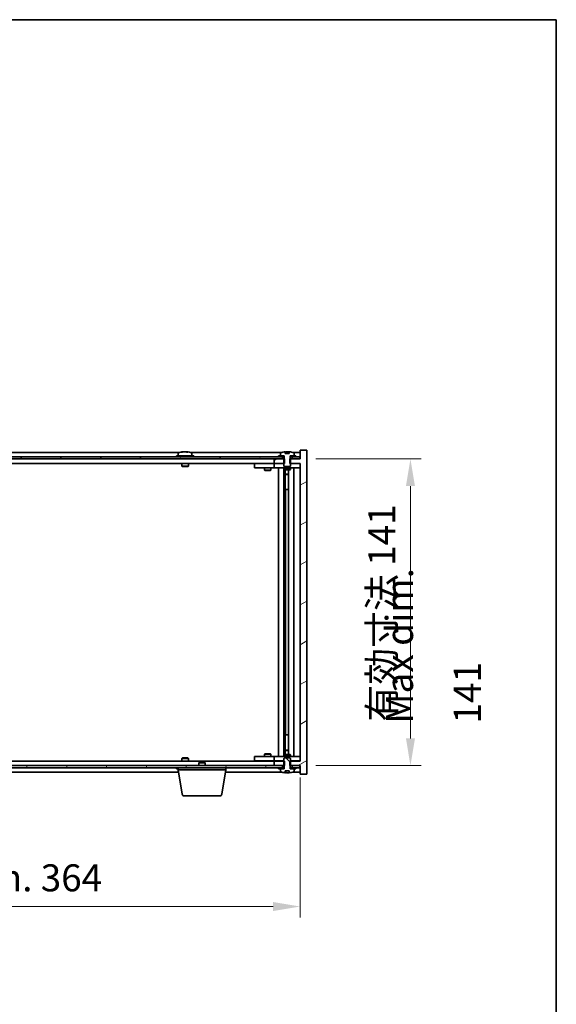
# Model space of a CAD drawing. Units: millimetres. Extents: x 58 to 8524, y 32 to 1437.
# Drawn here: x 3340 to 3587, y 984 to 1437 of the extents above; entities that cross this region are included whole.
import ezdxf

# ---------------------------------------------------------------- set-up
doc = ezdxf.new("R2010")
doc.units = ezdxf.units.MM
doc.header["$LTSCALE"] = 4
doc.layers.get('Defpoints').update_dxf_attribs({"lineweight": 25})
for name, color, linetype, lineweight in [('Border (ISO)', 7, 'Continuous', 35), ('Dimension (ISO)', 7, 'Continuous', 18), ('Dimension (ISO) @ 1', 7, 'Continuous', 18), ('Hatch (ISO)', 1, 'Continuous', 18), ('Symbol (ISO)', 7, 'Continuous', 18), ('Visible (ISO)', 7, 'Continuous', 35)]:
    doc.layers.add(name, color=color, linetype=linetype, lineweight=lineweight)
doc.styles.add('Note Text (TK)', font='txt')
doc.dimstyles.new('Default - Method 1b (TK)', dxfattribs={"dimscale": 4, "dimtxt": 2.5, "dimasz": 2.5, "dimexe": 1, "dimexo": 1.5, "dimgap": 1, "dimtad": 1, "dimtoh": 1, "dimrnd": 1e-08, "dimdsep": 46, "dimtxsty": 'Note Text (TK)', "dimcen": 0.09, "dimdle": 5, "dimclrd": 100, "dimclre": 100, "dimclrt": 7, "dimadec": 1, "dimazin": 1, "dimtfac": 1, "dimtmove": 0, "dimatfit": 3, "dimfxl": 1, "dimtolj": 1, "dimlwd": -1, "dimlwe": -1, "dimarcsym": 0})
pattern_1 = [(30, (1559.5, -8), (-7.9375, 13.74815), [])]
pattern_2 = [(150.00025, (1559.5, -8), (-7.93744, -13.74819), [])]

# ---------------------------------------------------------------- blocks, each defined once
blk = doc.blocks.new('図面枠 tk図枠')
at = {"layer": 'Border (ISO)'}
for p, q in [((14.5, 289), (405.5, 289)), ((405.5, 289), (405.5, 8))]:
    blk.add_line(p, q, dxfattribs=at)
blk = doc.blocks.new('*D54')
at = {"layer": 'Defpoints', "color": 0}
for p in [(3105.11, 1095.93), (3469.11, 1095.93), (3469.11, 1029.07)]:
    blk.add_point(p, dxfattribs=at)
at = {"layer": 'Dimension (ISO)', "color": 100}
for p, q in [((3105.11, 1088.43), (3105.11, 1024.07)), ((3469.11, 1088.43), (3469.11, 1024.07)), ((3117.61, 1029.07), (3456.61, 1029.07))]:
    blk.add_line(p, q, dxfattribs=at)
for points in [[(3117.61, 1031.15), (3117.61, 1026.99), (3105.11, 1029.07)], [(3456.61, 1031.15), (3456.61, 1026.99), (3469.11, 1029.07)]]:
    blk.add_solid(points, dxfattribs=at)
at = {"layer": 'Dimension (ISO)', "color": 7, "insert": (3192.53, 1042.27), "char_height": 12.5, "attachment_point": 4, "style": 'Note Text (TK)'}
blk.add_mtext('\\A1;\\fＭＳ Ｐゴシック|b0|i0;\\H12.4365;有効寸法 / Max dim. 364', dxfattribs=at)
blk = doc.blocks.new('*D55')
at = {"layer": 'Defpoints', "color": 0}
for p in [(3468.86, 1234.93), (3468.86, 1093.93), (3519.84, 1093.93)]:
    blk.add_point(p, dxfattribs=at)
at = {"layer": 'Dimension (ISO)', "color": 100}
for p, q in [((3476.36, 1234.93), (3524.84, 1234.93)), ((3519.84, 1222.43), (3519.84, 1106.43)), ((3476.36, 1093.93), (3524.84, 1093.93))]:
    blk.add_line(p, q, dxfattribs=at)
for points in [[(3517.76, 1222.43), (3521.93, 1222.43), (3519.84, 1234.93)], [(3517.76, 1106.43), (3521.93, 1106.43), (3519.84, 1093.93)]]:
    blk.add_solid(points, dxfattribs=at)
at = {"layer": 'Dimension (ISO)', "color": 7, "insert": (3506.65, 1114.12), "char_height": 12.5, "attachment_point": 4, "rotation": 90, "style": 'Note Text (TK)'}
blk.add_mtext('\\A1;\\fＭＳ Ｐゴシック|b0|i0;\\H12.4365;有効寸法 141', dxfattribs=at)

msp = doc.modelspace()

# ---------------------------------------------------------------- hatches: boundary and pattern name
at = {"layer": 'Hatch (ISO)'}
h = msp.add_hatch(dxfattribs=at)
h.set_pattern_fill('ANSI31', color=256, scale=127, angle=-14.999978, style=0)
h.set_pattern_definition(pattern_1)
h.paths.add_polyline_path([(3461.882, 1232.9297), (3461.882, 1234.9297), (3461.7365, 1234.9297), (3460.8615, 1234.9297), (3457.1115, 1234.9297), (3457.1115, 1232.9297), (3461.6115, 1232.9297)])
h.paths.add_polyline_path([(3461.882, 1093.9297), (3461.882, 1095.9297), (3461.6115, 1095.9297), (3457.1115, 1095.9297), (3457.1115, 1093.9297), (3460.8615, 1093.9297), (3461.7365, 1093.9297)])
h.paths.add_polyline_path([(3472.1115, 1238.9297), (3469.1115, 1238.9297), (3469.1115, 1234.9297), (3468.8615, 1234.9297), (3465.3615, 1234.9297), (3464.4865, 1234.9297), (3464.341, 1234.9297), (3464.341, 1232.9297), (3464.6115, 1232.9297), (3469.1115, 1232.9297), (3469.1115, 1095.9297), (3464.6115, 1095.9297), (3464.341, 1095.9297), (3464.341, 1093.9297), (3464.4865, 1093.9297), (3465.3615, 1093.9297), (3468.8615, 1093.9297), (3469.1115, 1093.9297), (3469.1115, 1089.9297), (3472.1115, 1089.9297)])
h = msp.add_hatch(dxfattribs=at)
h.set_pattern_fill('ANSI31', color=256, scale=127, angle=105.000246, style=0)
h.set_pattern_definition(pattern_2)
edge = h.paths.add_edge_path()
edge.add_line((3463.9864, 1237.3797), (3462.2365, 1237.3797))
edge.add_line((3462.2365, 1237.3797), (3462.2365, 1238.2826))
edge.add_ellipse((3463.1115, 1230.1795), major_axis=(-0.875, 8.1031), ratio=1, start_angle=0, end_angle=15.870569)
edge.add_ellipse((3460.1095, 1237.5973), major_axis=(-0.0555, 0.1372), ratio=1, start_angle=0, end_angle=67.966668)
edge.add_line((3459.9615, 1237.5973), (3459.9615, 1236.4297))
edge.add_line((3459.9615, 1236.4297), (3461.6865, 1236.4297))
edge.add_line((3461.6865, 1236.4297), (3461.7365, 1236.4297))
edge.add_line((3461.7365, 1236.4297), (3461.7365, 1234.9297))
edge.add_line((3461.7365, 1234.9297), (3461.6115, 1234.9297))
edge.add_line((3461.6115, 1234.9297), (3461.6115, 1232.9297))
edge.add_line((3461.6115, 1232.9297), (3461.6115, 1231.6797))
edge.add_line((3461.6115, 1231.6797), (3461.8615, 1231.4297))
edge.add_line((3461.8615, 1231.4297), (3464.3615, 1231.4297))
edge.add_line((3464.3615, 1231.4297), (3464.6115, 1231.6797))
edge.add_line((3464.6115, 1231.6797), (3464.6115, 1232.9297))
edge.add_line((3464.6115, 1232.9297), (3464.6115, 1234.9297))
edge.add_line((3464.6115, 1234.9297), (3464.4865, 1234.9297))
edge.add_line((3464.4865, 1234.9297), (3464.4865, 1236.4297))
edge.add_line((3464.4865, 1236.4297), (3464.5365, 1236.4297))
edge.add_line((3464.5365, 1236.4297), (3466.2615, 1236.4297))
edge.add_line((3466.2615, 1236.4297), (3466.2615, 1237.5973))
edge.add_ellipse((3466.1135, 1237.5973), major_axis=(0.148, 0), ratio=1, start_angle=0, end_angle=67.966668)
edge.add_ellipse((3463.1115, 1230.1795), major_axis=(3.0575, 7.555), ratio=1, start_angle=0, end_angle=15.870569)
edge.add_line((3463.9864, 1238.2826), (3463.9864, 1237.3797))
h = msp.add_hatch(dxfattribs=at)
h.set_pattern_fill('ANSI31', color=256, scale=127, angle=14.999978, style=0)
h.set_pattern_definition([(60, (1559.5, -8), (-13.74815, 7.9375), [])])
h.paths.add_polyline_path([(3468.8615, 1235.9297), (3467.1115, 1235.9297), (3465.3615, 1235.9297), (3465.3615, 1234.9297), (3468.8615, 1234.9297)])
h.paths.add_polyline_path([(3460.8615, 1235.9297), (3459.1115, 1235.9297), (3115.1115, 1235.9297), (3113.3615, 1235.9297), (3113.3615, 1234.9297), (3117.1115, 1234.9297), (3457.1115, 1234.9297), (3460.8615, 1234.9297)])
h.paths.add_polyline_path([(3108.8615, 1235.9297), (3107.1115, 1235.9297), (3105.3615, 1235.9297), (3105.3615, 1234.9297), (3108.8615, 1234.9297)])
h = msp.add_hatch(dxfattribs=at)
h.set_pattern_fill('ANSI31', color=256, scale=127, angle=-14.999978, style=0)
h.set_pattern_definition(pattern_1)
h.paths.add_polyline_path([(3467.1115, 1235.9297), (3467.1115, 1236.4297), (3466.2615, 1236.4297), (3464.5365, 1236.4297), (3464.5365, 1235.9297), (3465.3615, 1235.9297)])
h.paths.add_polyline_path([(3459.1115, 1236.4297), (3459.1115, 1235.9297), (3460.8615, 1235.9297), (3461.6865, 1235.9297), (3461.6865, 1236.4297), (3459.9615, 1236.4297)])
h = msp.add_hatch(dxfattribs=at)
h.set_pattern_fill('ANSI31', color=256, scale=127, angle=90.00021, style=0)
h.set_pattern_definition([(135.0002, (1559.5, -8), (-11.22528, -11.22536), [])])
edge = h.paths.add_edge_path()
edge.add_line((3462.2365, 1091.4797), (3463.9864, 1091.4797))
edge.add_line((3463.9864, 1091.4797), (3463.9864, 1090.5768))
edge.add_ellipse((3463.1115, 1098.68), major_axis=(0.875, -8.1031), ratio=1, start_angle=0, end_angle=15.870569)
edge.add_ellipse((3466.1135, 1091.2622), major_axis=(0.0555, -0.1372), ratio=1, start_angle=0, end_angle=67.966668)
edge.add_line((3466.2615, 1091.2622), (3466.2615, 1092.4297))
edge.add_line((3466.2615, 1092.4297), (3464.5365, 1092.4297))
edge.add_line((3464.5365, 1092.4297), (3464.4865, 1092.4297))
edge.add_line((3464.4865, 1092.4297), (3464.4865, 1093.9297))
edge.add_line((3464.4865, 1093.9297), (3464.6115, 1093.9297))
edge.add_line((3464.6115, 1093.9297), (3464.6115, 1095.9297))
edge.add_line((3464.6115, 1095.9297), (3464.6115, 1097.1797))
edge.add_line((3464.6115, 1097.1797), (3464.3615, 1097.4297))
edge.add_line((3464.3615, 1097.4297), (3461.8615, 1097.4297))
edge.add_line((3461.8615, 1097.4297), (3461.6115, 1097.1797))
edge.add_line((3461.6115, 1097.1797), (3461.6115, 1095.9297))
edge.add_line((3461.6115, 1095.9297), (3461.6115, 1093.9297))
edge.add_line((3461.6115, 1093.9297), (3461.7365, 1093.9297))
edge.add_line((3461.7365, 1093.9297), (3461.7365, 1092.4297))
edge.add_line((3461.7365, 1092.4297), (3461.6865, 1092.4297))
edge.add_line((3461.6865, 1092.4297), (3459.9615, 1092.4297))
edge.add_line((3459.9615, 1092.4297), (3459.9615, 1091.2622))
edge.add_ellipse((3460.1095, 1091.2622), major_axis=(-0.148, 0), ratio=1, start_angle=0, end_angle=67.966668)
edge.add_ellipse((3463.1115, 1098.68), major_axis=(-3.0575, -7.555), ratio=1, start_angle=0, end_angle=15.870569)
edge.add_line((3462.2365, 1090.5768), (3462.2365, 1091.4797))
h = msp.add_hatch(dxfattribs=at)
h.set_pattern_fill('ANSI31', color=256, scale=127, angle=75.000175, style=0)
h.set_pattern_definition([(120.0002, (1559.5, -8), (-13.74813, -7.93754), [])])
h.paths.add_polyline_path([(3113.3615, 1093.9297), (3113.3615, 1092.9297), (3115.1115, 1092.9297), (3459.1115, 1092.9297), (3460.8615, 1092.9297), (3460.8615, 1093.9297), (3457.1115, 1093.9297), (3117.1115, 1093.9297)])
h.paths.add_polyline_path([(3468.8615, 1092.9297), (3468.8615, 1093.9297), (3465.3615, 1093.9297), (3465.3615, 1092.9297), (3467.1115, 1092.9297)])
h.paths.add_polyline_path([(3105.3615, 1093.9297), (3105.3615, 1092.9297), (3107.1115, 1092.9297), (3108.8615, 1092.9297), (3108.8615, 1093.9297)])
h = msp.add_hatch(dxfattribs=at)
h.set_pattern_fill('ANSI31', color=256, scale=127, angle=105.000246, style=0)
h.set_pattern_definition(pattern_2)
h.paths.add_polyline_path([(3459.1115, 1092.9297), (3459.1115, 1092.4297), (3459.9615, 1092.4297), (3461.6865, 1092.4297), (3461.6865, 1092.9297), (3460.8615, 1092.9297)])
h.paths.add_polyline_path([(3467.1115, 1092.4297), (3467.1115, 1092.9297), (3465.3615, 1092.9297), (3464.5365, 1092.9297), (3464.5365, 1092.4297), (3466.2615, 1092.4297)])

# ---------------------------------------------------------------- linework, layer by layer
at = {"layer": 'Visible (ISO)'}
for p, q in [((3413.5895, 1237.9297), (3160.6334, 1237.9297)), ((3412.9615, 1237.5973), (3412.9615, 1236.4297)), ((3415.3187, 1238.2359), (3415.3187, 1238.284)), ((3416.9042, 1238.1134), (3416.9042, 1238.284)), ((3460.5895, 1237.9297), (3418.6334, 1237.9297)), ((3419.2615, 1237.5973), (3419.2615, 1236.4297)), ((3459.9615, 1237.5973), (3459.9615, 1236.4297)), ((3462.2365, 1237.3797), (3462.2365, 1238.2826)), ((3463.9864, 1237.3797), (3462.2365, 1237.3797)), ((3462.3187, 1237.3797), (3462.3187, 1238.284)), ((3462.4287, 1237.3797), (3462.4287, 1238.1084)), ((3463.9864, 1238.2826), (3463.9864, 1237.3797)), ((3469.1115, 1237.9297), (3465.6334, 1237.9297)), ((3466.2615, 1236.4297), (3466.2615, 1237.5973)), ((3472.1115, 1238.9297), (3469.1115, 1238.9297)), ((3469.1115, 1238.9297), (3469.1115, 1234.9297)), ((3472.1115, 1089.9297), (3472.1115, 1238.9297)), ((3460.8615, 1235.9297), (3113.3615, 1235.9297)), ((3113.3615, 1234.9297), (3460.8615, 1234.9297)), ((3457.1115, 1232.9297), (3117.1115, 1232.9297)), ((3420.1115, 1236.4297), (3412.1115, 1236.4297)), ((3412.1115, 1236.4297), (3412.1115, 1235.9297)), ((3414.6115, 1232.9297), (3414.6115, 1231.6797)), ((3417.6115, 1232.9297), (3417.6115, 1231.6797)), ((3420.1115, 1236.4297), (3420.1115, 1235.9297)), ((3448.1115, 1232.8297), (3448.1115, 1230.8297)), ((3448.1115, 1232.8297), (3449.1115, 1232.8297)), ((3456.1115, 1232.8297), (3449.1115, 1232.8297)), ((3452.7648, 1232.9297), (3452.7648, 1232.8297)), ((3455.4581, 1232.9297), (3455.4581, 1232.8297)), ((3457.1115, 1232.8297), (3456.1115, 1232.8297)), ((3461.882, 1234.9297), (3457.1115, 1234.9297)), ((3457.1115, 1234.9297), (3457.1115, 1232.9297)), ((3457.1115, 1232.9297), (3461.882, 1232.9297)), ((3457.1115, 1232.8297), (3457.1115, 1230.8297)), ((3457.1115, 1232.8297), (3458.1115, 1232.8297)), ((3461.6115, 1232.8297), (3458.1115, 1232.8297)), ((3459.1115, 1236.4297), (3459.1115, 1235.9297)), ((3461.6865, 1236.4297), (3459.1115, 1236.4297)), ((3459.1115, 1235.9297), (3461.6865, 1235.9297)), ((3459.9615, 1236.4297), (3461.7365, 1236.4297)), ((3460.8615, 1234.9297), (3460.8615, 1235.9297)), ((3461.7365, 1234.9297), (3461.6115, 1234.9297)), ((3461.6115, 1234.9297), (3461.6115, 1231.6797)), ((3461.6865, 1235.9297), (3461.6865, 1236.4297)), ((3461.7365, 1235.9297), (3461.6865, 1235.9297)), ((3461.7365, 1236.4297), (3461.7365, 1234.9297)), ((3461.882, 1232.9297), (3461.882, 1234.9297)), ((3469.1115, 1234.9297), (3464.341, 1234.9297)), ((3464.341, 1234.9297), (3464.341, 1232.9297)), ((3464.341, 1232.9297), (3469.1115, 1232.9297)), ((3464.4865, 1234.9297), (3464.4865, 1236.4297)), ((3464.4865, 1236.4297), (3466.2615, 1236.4297)), ((3464.5365, 1235.9297), (3464.4865, 1235.9297)), ((3464.6115, 1234.9297), (3464.4865, 1234.9297)), ((3467.1115, 1236.4297), (3464.5365, 1236.4297)), ((3464.5365, 1236.4297), (3464.5365, 1235.9297)), ((3464.5365, 1235.9297), (3467.1115, 1235.9297)), ((3464.6115, 1231.6797), (3464.6115, 1234.9297)), ((3468.1115, 1232.8297), (3464.6115, 1232.8297)), ((3468.8615, 1235.9297), (3465.3615, 1235.9297)), ((3465.3615, 1235.9297), (3465.3615, 1234.9297)), ((3465.3615, 1234.9297), (3468.8615, 1234.9297)), ((3467.1115, 1235.9297), (3467.1115, 1236.4297)), ((3468.1115, 1232.8297), (3469.1115, 1232.8297)), ((3468.8615, 1234.9297), (3468.8615, 1235.9297)), ((3469.1115, 1232.9297), (3469.1115, 1095.9297)), ((3417.6115, 1231.6797), (3414.6115, 1231.6797)), ((3414.8615, 1231.4297), (3414.6115, 1231.6797)), ((3414.8615, 1231.4297), (3417.3615, 1231.4297)), ((3417.3615, 1231.4297), (3417.6115, 1231.6797)), ((3449.1115, 1230.8297), (3448.1115, 1230.8297)), ((3449.1115, 1230.8297), (3456.1115, 1230.8297)), ((3452.6115, 1230.8297), (3452.6115, 1229.7797)), ((3452.6115, 1229.7797), (3455.6115, 1229.7797)), ((3452.9182, 1229.6264), (3452.6115, 1229.7797)), ((3455.3048, 1229.6264), (3452.9182, 1229.6264)), ((3455.3048, 1229.6264), (3455.6115, 1229.7797)), ((3455.6115, 1230.8297), (3455.6115, 1229.7797)), ((3456.1115, 1230.8297), (3457.1115, 1230.8297)), ((3458.1115, 1230.8297), (3457.1115, 1230.8297)), ((3458.1115, 1230.8297), (3468.1115, 1230.8297)), ((3459.1115, 1098.0297), (3459.1115, 1230.8297)), ((3461.5615, 1230.8297), (3461.5615, 1098.0297)), ((3461.6115, 1231.6797), (3461.8615, 1231.4297)), ((3461.6115, 1230.8297), (3461.6115, 1230.0797)), ((3461.6115, 1230.0797), (3464.6115, 1230.0797)), ((3461.9182, 1229.9264), (3461.6115, 1230.0797)), ((3461.8615, 1231.4297), (3464.3615, 1231.4297)), ((3464.3048, 1229.9264), (3461.9182, 1229.9264)), ((3462.1615, 1229.9264), (3462.1615, 1227.9797)), ((3462.1615, 1220.8297), (3462.1615, 1229.9264)), ((3462.1615, 1227.9797), (3463.6615, 1227.9797)), ((3462.4682, 1227.8264), (3462.1615, 1227.9797)), ((3463.6615, 1227.8264), (3462.4682, 1227.8264)), ((3463.6615, 1229.9264), (3463.6615, 1098.9331)), ((3464.3048, 1229.9264), (3464.6115, 1230.0797)), ((3464.3615, 1231.4297), (3464.6115, 1231.6797)), ((3464.6115, 1230.8297), (3464.6115, 1230.0797)), ((3466.1115, 1230.8297), (3466.1115, 1098.0297)), ((3469.1115, 1230.8297), (3468.1115, 1230.8297)), ((3462.3615, 1220.8297), (3462.1615, 1220.8297)), ((3463.6615, 1220.8297), (3462.3615, 1220.8297)), ((3462.3615, 1220.8297), (3462.3615, 1108.0297)), ((3462.1615, 1098.9331), (3462.1615, 1108.0297)), ((3462.1615, 1108.0297), (3462.3615, 1108.0297)), ((3462.3615, 1108.0297), (3463.6615, 1108.0297)), ((3462.4682, 1101.0331), (3462.1615, 1100.8797)), ((3463.6615, 1100.8797), (3462.1615, 1100.8797)), ((3462.1615, 1098.9331), (3462.1615, 1100.8797)), ((3462.4682, 1101.0331), (3463.6615, 1101.0331)), ((3414.8615, 1097.4297), (3414.6115, 1097.1797)), ((3414.6115, 1097.1797), (3417.6115, 1097.1797)), ((3414.6115, 1095.9297), (3414.6115, 1097.1797)), ((3417.3615, 1097.4297), (3414.8615, 1097.4297)), ((3417.3615, 1097.4297), (3417.6115, 1097.1797)), ((3417.6115, 1095.9297), (3417.6115, 1097.1797)), ((3448.1115, 1098.0297), (3448.1115, 1096.0297)), ((3448.1115, 1098.0297), (3449.1115, 1098.0297)), ((3456.1115, 1098.0297), (3449.1115, 1098.0297)), ((3452.9182, 1099.2331), (3452.6115, 1099.0797)), ((3455.6115, 1099.0797), (3452.6115, 1099.0797)), ((3452.6115, 1098.0297), (3452.6115, 1099.0797)), ((3452.9182, 1099.2331), (3455.3048, 1099.2331)), ((3455.3048, 1099.2331), (3455.6115, 1099.0797)), ((3455.6115, 1098.0297), (3455.6115, 1099.0797)), ((3457.1115, 1098.0297), (3456.1115, 1098.0297)), ((3457.1115, 1098.0297), (3457.1115, 1096.0297)), ((3457.1115, 1098.0297), (3458.1115, 1098.0297)), ((3468.1115, 1098.0297), (3458.1115, 1098.0297)), ((3461.9182, 1098.9331), (3461.6115, 1098.7797)), ((3464.6115, 1098.7797), (3461.6115, 1098.7797)), ((3461.6115, 1098.0297), (3461.6115, 1098.7797)), ((3461.8615, 1097.4297), (3461.6115, 1097.1797)), ((3461.6115, 1097.1797), (3461.6115, 1093.9297)), ((3464.3615, 1097.4297), (3461.8615, 1097.4297)), ((3461.9182, 1098.9331), (3464.3048, 1098.9331)), ((3464.3048, 1098.9331), (3464.6115, 1098.7797)), ((3464.6115, 1097.1797), (3464.3615, 1097.4297)), ((3464.6115, 1098.0297), (3464.6115, 1098.7797)), ((3464.6115, 1093.9297), (3464.6115, 1097.1797)), ((3468.1115, 1098.0297), (3469.1115, 1098.0297)), ((3460.8615, 1093.9297), (3113.3615, 1093.9297)), ((3113.3615, 1092.9297), (3460.8615, 1092.9297)), ((3117.1115, 1095.9297), (3457.1115, 1095.9297)), ((3412.1115, 1092.4297), (3412.1115, 1092.9297)), ((3412.1115, 1092.4297), (3412.8615, 1092.4297)), ((3412.8615, 1091.9297), (3412.8615, 1092.9297)), ((3434.8615, 1091.9297), (3412.8615, 1091.9297)), ((3414.7222, 1080.7653), (3412.8615, 1091.9297)), ((3422.6682, 1095.4297), (3422.3615, 1095.1229)), ((3425.3615, 1095.1229), (3422.3615, 1095.1229)), ((3422.3615, 1093.9297), (3422.3615, 1095.1229)), ((3422.6682, 1095.4297), (3425.0548, 1095.4297)), ((3425.0548, 1095.4297), (3425.3615, 1095.1229)), ((3425.3615, 1093.9297), (3425.3615, 1095.1229)), ((3433.0008, 1080.7653), (3434.8615, 1091.9297)), ((3434.8615, 1091.9297), (3434.8615, 1092.9297)), ((3449.1115, 1096.0297), (3448.1115, 1096.0297)), ((3449.1115, 1096.0297), (3456.1115, 1096.0297)), ((3452.7648, 1095.9297), (3452.7648, 1096.0297)), ((3455.4581, 1095.9297), (3455.4581, 1096.0297)), ((3456.1115, 1096.0297), (3457.1115, 1096.0297)), ((3458.1115, 1096.0297), (3457.1115, 1096.0297)), ((3461.882, 1095.9297), (3457.1115, 1095.9297)), ((3457.1115, 1095.9297), (3457.1115, 1093.9297)), ((3457.1115, 1093.9297), (3461.882, 1093.9297)), ((3458.1115, 1096.0297), (3461.6115, 1096.0297)), ((3459.1115, 1092.9297), (3459.1115, 1092.4297)), ((3461.6865, 1092.9297), (3459.1115, 1092.9297)), ((3459.1115, 1092.4297), (3461.6865, 1092.4297)), ((3461.7365, 1092.4297), (3459.9615, 1092.4297)), ((3459.9615, 1092.4297), (3459.9615, 1091.2622)), ((3460.8615, 1092.9297), (3460.8615, 1093.9297)), ((3461.6115, 1093.9297), (3461.7365, 1093.9297)), ((3461.6865, 1092.4297), (3461.6865, 1092.9297)), ((3461.6865, 1092.9297), (3461.7365, 1092.9297)), ((3461.7365, 1093.9297), (3461.7365, 1092.4297)), ((3461.882, 1093.9297), (3461.882, 1095.9297)), ((3469.1115, 1095.9297), (3464.341, 1095.9297)), ((3464.341, 1095.9297), (3464.341, 1093.9297)), ((3464.341, 1093.9297), (3469.1115, 1093.9297)), ((3464.4865, 1092.4297), (3464.4865, 1093.9297)), ((3464.4865, 1093.9297), (3464.6115, 1093.9297)), ((3464.4865, 1092.9297), (3464.5365, 1092.9297)), ((3466.2615, 1092.4297), (3464.4865, 1092.4297)), ((3467.1115, 1092.9297), (3464.5365, 1092.9297)), ((3464.5365, 1092.9297), (3464.5365, 1092.4297)), ((3464.5365, 1092.4297), (3467.1115, 1092.4297)), ((3464.6115, 1096.0297), (3468.1115, 1096.0297)), ((3468.8615, 1093.9297), (3465.3615, 1093.9297)), ((3465.3615, 1093.9297), (3465.3615, 1092.9297)), ((3465.3615, 1092.9297), (3468.8615, 1092.9297)), ((3466.2615, 1091.2622), (3466.2615, 1092.4297)), ((3467.1115, 1092.4297), (3467.1115, 1092.9297)), ((3469.1115, 1096.0297), (3468.1115, 1096.0297)), ((3468.8615, 1092.9297), (3468.8615, 1093.9297)), ((3469.1115, 1093.9297), (3469.1115, 1089.9297)), ((3161.1948, 1090.9297), (3413.0282, 1090.9297)), ((3412.9615, 1091.2622), (3412.9615, 1091.3297)), ((3434.6948, 1090.9297), (3460.5895, 1090.9297)), ((3462.2365, 1091.4797), (3463.9864, 1091.4797)), ((3462.2365, 1090.5768), (3462.2365, 1091.4797)), ((3462.3187, 1091.4797), (3462.3187, 1090.5755)), ((3462.4287, 1091.4797), (3462.4287, 1090.7511)), ((3463.9864, 1091.4797), (3463.9864, 1090.5768)), ((3465.6334, 1090.9297), (3469.1115, 1090.9297)), ((3469.1115, 1089.9297), (3472.1115, 1089.9297)), ((3432.0144, 1079.9297), (3415.7086, 1079.9297))]:
    msp.add_line(p, q, dxfattribs=at)
for centre, radius, start, end in [((3413.1095, 1237.5973), 0.148, 112.033332, 180), ((3416.1115, 1230.1795), 8.1502, 96.162764, 112.033332), ((3416.1115, 1230.1795), 8.1502, 67.966668, 83.837236), ((3419.1135, 1237.5973), 0.148, 0, 67.966668), ((3460.1095, 1237.5973), 0.148, 112.033332, 180), ((3463.1115, 1230.1795), 8.1502, 96.162764, 112.033332), ((3463.1115, 1230.1795), 8.1502, 67.966668, 83.837236), ((3466.1135, 1237.5973), 0.148, 0, 67.966668), ((3413.1095, 1091.2622), 0.148, 180, 213.770641), ((3460.1095, 1091.2622), 0.148, 180, 247.966668), ((3463.1115, 1098.68), 8.1502, 247.966668, 263.837236), ((3463.1115, 1098.68), 8.1502, 276.162764, 292.033332), ((3466.1135, 1091.2622), 0.148, 292.033332, 0), ((3415.7086, 1080.9297), 1, 189.462322, 270), ((3432.0144, 1080.9297), 1, 270, 350.537678)]:
    msp.add_arc(centre, radius, start, end, dxfattribs=at)
for centre, major_axis, ratio, start_param, end_param in [((3415.9125, 1230.1795), (0, 8.1418), 0.84312429, 0.13675912, 0.22922414), ((3414.5517, 1230.1795), (0, 7.9375), 0.53771873, 6.23655411, 6.3298165), ((3416.3104, 1230.1795), (0, 8.1418), 0.84312429, 0.13675912, 0.22922414), ((3415.7995, 1230.1795), (0, 8.1418), 0.53771873, 6.05396117, 6.14642619), ((3417.1063, 1230.1795), (0, 7.9375), 0.84312429, 6.23655411, 6.3298165), ((3415.9125, 1230.1795), (0, 8.1418), 0.84312429, 6.13821265, 6.14642619), ((3416.4234, 1230.1795), (0, 8.1418), 0.53771873, 6.05396117, 6.14642619), ((3462.1167, 1230.1795), (0, 7.9375), 0.84312429, 6.23655411, 6.25299013), ((3463.4234, 1230.1795), (0, 8.1418), 0.53771873, 0.13675912, 0.22922414), ((3462.9125, 1230.1795), (0, 8.1418), 0.84312429, 6.12609769, 6.14642619), ((3462.1167, 1098.68), (0, -7.9375), 0.84312429, 0.03019518, 0.04663119), ((3463.4234, 1098.68), (0, -8.1418), 0.53771873, 6.05396117, 6.14642619), ((3462.9125, 1098.68), (0, -8.1418), 0.84312429, 0.13675912, 0.15708761)]:
    msp.add_ellipse(centre, major_axis=major_axis, ratio=ratio, start_param=start_param, end_param=end_param, dxfattribs=at)
for points, knots in [([(3414.9767, 1238.2453), (3415.0546, 1238.258), (3415.1281, 1238.2691), (3415.2414, 1238.2838), (3415.2811, 1238.2874), (3415.3126, 1238.2874), (3415.3185, 1238.2863), (3415.3186, 1238.284)], [0.1131992707, 0.1131992707, 0.1131992707, 0.1131992707, 0.1411838112, 0.1411838112, 0.1691683517, 0.1691683517, 0.1848248899, 0.1848248899, 0.1848248899, 0.1848248899]), ([(3416.3964, 1238.2453), (3416.3467, 1238.258), (3416.278, 1238.2691), (3416.1163, 1238.2838), (3416.0234, 1238.2874), (3415.8412, 1238.2874), (3415.7402, 1238.2838), (3415.5458, 1238.2691), (3415.4525, 1238.258), (3415.3746, 1238.2453)], [0.225164225, 0.225164225, 0.225164225, 0.225164225, 0.253148765, 0.253148765, 0.281133306, 0.281133306, 0.309117846, 0.309117846, 0.337102387, 0.337102387, 0.337102387, 0.337102387]), ([(3416.1116, 1238.2826), (3416.1694, 1238.2858), (3416.2304, 1238.2874), (3416.3818, 1238.2874), (3416.4828, 1238.2838), (3416.6772, 1238.2691), (3416.7705, 1238.258), (3416.8484, 1238.2453)], [0.0374615919, 0.0374615919, 0.0374615919, 0.0374615919, 0.0559690811, 0.0559690811, 0.0839536216, 0.0839536216, 0.1119381621, 0.1119381621, 0.1119381621, 0.1119381621]), ([(3416.9866, 1238.2826), (3416.9569, 1238.2858), (3416.935, 1238.2874), (3416.9015, 1238.2874), (3416.8984, 1238.2838), (3416.9329, 1238.2691), (3416.9706, 1238.258), (3417.0203, 1238.2453)], [0.3758250876, 0.3758250876, 0.3758250876, 0.3758250876, 0.3943325766, 0.3943325766, 0.4223171172, 0.4223171172, 0.4503016577, 0.4503016577, 0.4503016577, 0.4503016577]), ([(3462.2365, 1238.2826), (3462.2663, 1238.2859), (3462.288, 1238.2874), (3462.3126, 1238.2874), (3462.3185, 1238.2863), (3462.3186, 1238.284)], [0.1506608628, 0.1506608628, 0.1506608628, 0.1506608628, 0.1691683517, 0.1691683517, 0.18482489, 0.18482489, 0.18482489, 0.18482489]), ([(3462.8266, 1238.2453), (3462.8763, 1238.258), (3462.945, 1238.2691), (3463.1066, 1238.2838), (3463.1996, 1238.2874), (3463.3818, 1238.2874), (3463.4828, 1238.2838), (3463.6772, 1238.2691), (3463.7705, 1238.258), (3463.8484, 1238.2453)], [0, 0, 0, 0, 0.027984541, 0.027984541, 0.055969081, 0.055969081, 0.083953622, 0.083953622, 0.111938162, 0.111938162, 0.111938162, 0.111938162]), ([(3462.3186, 1090.5755), (3462.3185, 1090.5732), (3462.3126, 1090.5721), (3462.288, 1090.5721), (3462.2663, 1090.5736), (3462.2365, 1090.5768)], [0.0403125428, 0.0403125428, 0.0403125428, 0.0403125428, 0.0559690811, 0.0559690811, 0.0744765699, 0.0744765699, 0.0744765699, 0.0744765699]), ([(3463.8484, 1090.6142), (3463.7705, 1090.6014), (3463.6772, 1090.5904), (3463.4828, 1090.5757), (3463.3818, 1090.5721), (3463.1996, 1090.5721), (3463.1066, 1090.5757), (3462.945, 1090.5904), (3462.8763, 1090.6014), (3462.8266, 1090.6142)], [0.113199271, 0.113199271, 0.113199271, 0.113199271, 0.141183811, 0.141183811, 0.169168352, 0.169168352, 0.197152892, 0.197152892, 0.225137433, 0.225137433, 0.225137433, 0.225137433])]:
    msp.add_open_spline(points, degree=3, knots=knots, dxfattribs=at)

# ---------------------------------------------------------------- block references
at = {"xscale": 5, "yscale": 5, "zscale": 5}
msp.add_blockref('図面枠 tk図枠', (1559.5, -8), dxfattribs=at)

# ---------------------------------------------------------------- texts
at = {"layer": 'Symbol (ISO)', "color": 7, "insert": (3530.4223, 1113.2098), "char_height": 12.5, "width": 101.681292, "attachment_point": 4, "rotation": 90, "line_spacing_factor": 1.5, "style": 'Note Text (TK)'}
msp.add_mtext('{\\fＭＳ Ｐゴシック|b0|i0;Max dim. 141}', dxfattribs=at)

# ---------------------------------------------------------------- dimensions: what is measured, and where the dimension line sits
at = {"layer": 'Dimension (ISO) @ 1', "color": 100}
dim = msp.add_linear_dim(base=(3519.8431, 1093.9297), p1=(3468.8615, 1234.9297), p2=(3468.8615, 1093.9297), angle=90, text='\\fＭＳ Ｐゴシック|b0|i0;\\H12.4365;有効寸法 <>', dimstyle='Default - Method 1b (TK)', override={"dimscale": 1, "dimtxt": 12.5, "dimasz": 12.5, "dimexe": 5, "dimexo": 7.5, "dimgap": 5, "dimtoh": 0, "dimdec": 2, "dimcen": 0.45, "dimtol": 0, "dimlim": 0, "dimtp": 0, "dimtm": 0, "dimtdec": 2, "dimtix": 0, "dimtofl": 0, "dimtmove": 0, "dimatfit": 1}, dxfattribs=at)
dim.commit()
dim.dimension.update_dxf_attribs({"geometry": '*D55', "text_midpoint": (3519.8431, 1164.4297), "dimtype": 128})
dim = msp.add_linear_dim(base=(3469.1115, 1029.069), p1=(3105.1115, 1095.9297), p2=(3469.1115, 1095.9297), text='\\fＭＳ Ｐゴシック|b0|i0;\\H12.4365;有効寸法 / Max dim. <>', dimstyle='Default - Method 1b (TK)', override={"dimscale": 1, "dimtxt": 12.5, "dimasz": 12.5, "dimexe": 5, "dimexo": 7.5, "dimgap": 5, "dimtoh": 0, "dimdec": 2, "dimcen": 0.45, "dimtol": 0, "dimlim": 0, "dimtp": 0, "dimtm": 0, "dimtdec": 2, "dimtix": 0, "dimtofl": 0, "dimtmove": 0, "dimatfit": 1}, dxfattribs=at)
dim.commit()
dim.dimension.update_dxf_attribs({"geometry": '*D54', "text_midpoint": (3287.1115, 1029.069), "dimtype": 128})

doc.saveas('drawing.dxf')
